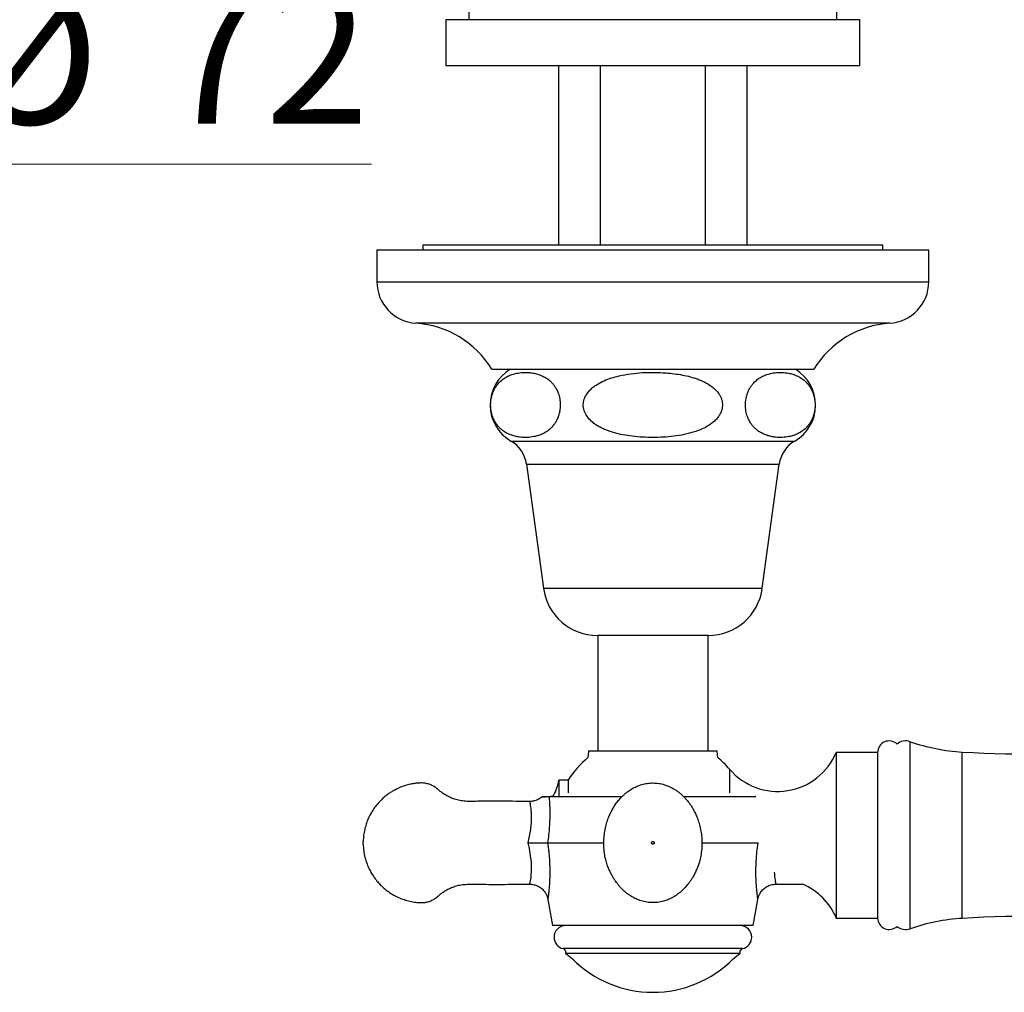
# Model space of a CAD drawing. Units: millimetres. Extents: x 10 to 211, y 13 to 287.
# Drawn here: x 64 to 81, y 76 to 94 of the extents above; entities that cross this region are included whole.
import ezdxf

# ---------------------------------------------------------------- set-up
doc = ezdxf.new("R2010")
doc.units = ezdxf.units.MM
doc.styles.add('SLDTEXTSTYLE2', font='TXT', dxfattribs={"width": 0.605})
doc.dimstyles.new('SLDDIMSTYLE0', dxfattribs={"dimtxt": 2.5, "dimasz": 3.302, "dimexe": 0, "dimexo": 0.0625, "dimtad": 0, "dimtih": 1, "dimtoh": 1, "dimlfac": 6, "dimrnd": 1e-09, "dimzin": 12, "dimdsep": 46, "dimtxsty": 'SLDTEXTSTYLE2', "dimsah": 1, "dimcen": 0, "dimadec": 0, "dimazin": 3, "dimtfac": 1, "dimtofl": 0, "dimtmove": 0, "dimatfit": 3, "dimfxl": 0, "dimfrac": 2, "dimtolj": 1, "dimtzin": 12, "dimarcsym": 0})

# ---------------------------------------------------------------- blocks, each defined once
blk = doc.blocks.new('_D_5')
at = {"color": 7, "linetype": 'Continuous', "lineweight": 0}
for p, q in [((57.613, 86.003), (60.934, 90.917)), ((60.934, 90.917), (69.986, 90.917))]:
    blk.add_line(p, q, dxfattribs=at)
at = {"color": 7, "linetype": 'Continuous', "lineweight": 18}
blk.add_solid([(57.613, 86.003), (59.883, 88.455), (59.041, 89.023)], dxfattribs=at)
at = {"color": 7, "linetype": 'Continuous', "lineweight": 18, "char_height": 2.5, "attachment_point": 1, "style": 'SLDTEXTSTYLE2'}
for s, insert in [('%%c', (62.521, 94.14)), ('72', (66.166, 94.147))]:
    blk.add_mtext(s, dxfattribs=dict(at, insert=insert))

msp = doc.modelspace()

# ---------------------------------------------------------------- linework, layer by layer
at = {"color": 7, "linetype": 'Continuous', "lineweight": 25}
for p, q in [((71.7537, 93.8651), (71.7537, 93.5318)), ((78.4204, 93.5318), (78.4204, 93.8651)), ((71.337, 93.5318), (71.337, 92.6984)), ((78.837, 93.5318), (71.337, 93.5318)), ((78.837, 92.6984), (78.837, 93.5318)), ((78.837, 92.6984), (71.337, 92.6984)), ((73.3787, 92.6984), (73.3787, 89.4484)), ((74.1323, 92.6984), (74.1323, 89.4484)), ((76.0417, 89.4484), (76.0417, 92.6984)), ((76.7954, 89.4484), (76.7954, 92.6984)), ((70.9204, 89.4484), (70.9204, 89.3651)), ((79.2537, 89.4484), (70.9204, 89.4484)), ((79.2537, 89.3651), (79.2537, 89.4484)), ((70.087, 89.3651), (70.087, 88.7818)), ((70.087, 89.3651), (70.087, 88.7818)), ((70.087, 89.3651), (80.087, 89.3651)), ((80.087, 88.7818), (80.087, 89.3651)), ((80.087, 88.7818), (80.087, 89.3651)), ((72.1704, 87.1984), (78.0037, 87.1984)), ((72.7954, 85.4818), (73.1037, 83.2318)), ((77.0704, 83.2318), (77.3787, 85.4818)), ((74.087, 82.374), (74.087, 80.2851)), ((76.087, 82.374), (74.087, 82.374)), ((76.087, 80.2851), (76.087, 82.374)), ((73.9204, 80.2851), (76.2537, 80.2851)), ((79.1612, 80.2562), (78.4112, 80.2562)), ((78.4112, 80.2562), (78.4112, 77.2562)), ((79.1612, 80.2562), (79.1612, 77.2562)), ((73.5504, 79.7562), (73.3838, 79.7562)), ((73.3838, 79.7562), (73.3838, 79.4667)), ((73.5504, 79.7562), (73.5504, 79.5217)), ((74.5261, 79.4542), (73.2053, 79.4542)), ((76.9549, 79.4542), (75.6468, 79.4542)), ((72.8555, 79.3686), (72.8555, 79.3684)), ((73.1779, 78.6184), (74.1976, 78.6184)), ((75.9768, 78.6184), (76.9962, 78.6184)), ((73.1846, 77.5927), (73.2682, 77.1184)), ((73.1847, 77.5926), (73.1847, 77.5927)), ((76.9059, 77.1184), (76.9895, 77.5927)), ((76.9894, 77.5926), (76.9894, 77.5927)), ((76.9059, 77.1184), (73.2682, 77.1184)), ((78.4112, 77.2562), (79.1612, 77.2562)), ((76.712, 76.7018), (73.462, 76.7018)), ((73.4685, 76.7018), (73.5037, 76.6577)), ((73.5037, 76.6577), (73.5037, 76.6184)), ((73.5037, 76.6184), (76.6704, 76.6184)), ((76.6704, 76.6577), (76.7056, 76.7018)), ((76.6704, 76.6184), (76.6704, 76.6577))]:
    msp.add_line(p, q, dxfattribs=at)
at = {"color": 1, "linetype": 'Continuous', "lineweight": 25}
for p, q in [((70.087, 88.7818), (80.087, 88.7818)), ((79.3839, 88.0318), (70.7902, 88.0318)), ((72.5149, 85.8984), (77.6592, 85.8984)), ((72.7954, 85.4818), (77.3787, 85.4818)), ((73.1037, 83.2318), (77.0704, 83.2318)), ((79.7518, 77.0614), (79.7518, 80.4509)), ((80.6961, 77.2494), (80.6961, 80.2629)), ((76.4778, 79.9506), (76.4778, 79.5217))]:
    msp.add_line(p, q, dxfattribs=at)
at = {"color": 7, "linetype": 'Continuous', "lineweight": 25, "flags": 128}
for points in [[(73.9204, 80.2851), (73.9172, 80.2125), (73.9114, 80.1629)], [(76.2627, 80.1629), (76.2569, 80.2125), (76.2537, 80.2851)], [(73.5037, 76.6184), (73.5993, 76.541), (73.6304, 76.5175)], [(76.5437, 76.5175), (76.5747, 76.541), (76.6704, 76.6184)]]:
    msp.add_lwpolyline(points, dxfattribs=at)
at = {"color": 1, "linetype": 'Continuous', "lineweight": 25, "flags": 128}
msp.add_lwpolyline([(72.8554, 77.8681), (72.8553, 77.8677), (72.8575, 77.8757), (72.8644, 77.9051), (72.8696, 77.9309), (72.8748, 77.9622), (72.8798, 77.9999), (72.8839, 78.0422), (72.8869, 78.0917), (72.8882, 78.1451), (72.8874, 78.2036), (72.8844, 78.2649), (72.872, 78.3856), (72.8501, 78.514), (72.8254, 78.6184), (72.8254, 78.6184), (72.8254, 78.6184)], dxfattribs=at)
at = {"color": 7, "linetype": 'Continuous', "lineweight": 25}
for centre, radius, start, end in [((70.8386, 88.7818), 0.7516, 180, 266.30601), ((79.3355, 88.7818), 0.7516, 273.69399, 0), ((70.6774, 86.2854), 1.75, 31.4485, 86.30601), ((79.4966, 86.2854), 1.75, 93.69399, 148.5515), ((72.8907, 86.5517), 0.7537, 120.89649, 240.08972), ((77.2834, 86.5517), 0.7537, 299.91028, 59.10351), ((72.2307, 85.4044), 0.57, 7.80304, 60.08972), ((77.9434, 85.4044), 0.57, 119.91028, 172.19696), ((74.087, 83.3665), 0.9925, 187.80304, 270), ((76.087, 83.3665), 0.9925, 270, 352.19696), ((81.8733, 99.3934), 19.1667, 266.47868, 285.12508), ((79.3695, 80.2562), 0.2083, 46.79374, 180), ((79.6704, 80.2145), 0.25, 71.00638, 129.27847), ((80.9158, 83.8326), 3.5765, 251.00638, 266.47868), ((75.087, 78.7562), 1.8333, 129.88727, 146.94427), ((75.087, 78.7562), 1.8333, 40.65798, 50.11273), ((77.3502, 80.6999), 1.15, 220.65798, 337.30132), ((72.5602, 79.8831), 0.8333, 330.77314, 351.23666), ((73.087, 80.2851), 0.8333, 270, 283.91359), ((77.3502, 76.8124), 1.15, 22.69868, 66.7318), ((81.8733, 58.1189), 19.1667, 74.87492, 93.52132), ((73.5037, 76.9101), 0.2083, 90, 180.3176), ((76.6704, 76.9101), 0.2083, 359.68263, 90), ((79.3695, 77.2562), 0.2083, 180, 313.20626), ((79.6704, 77.2978), 0.25, 230.72153, 288.99362), ((80.9158, 73.6797), 3.5765, 93.52132, 108.99362), ((73.506, 76.9078), 0.2107, 179.68411, 257.94533), ((76.668, 76.9078), 0.2107, 282.05467, 0.31611), ((75.087, 77.9605), 2.0504, 224.72907, 315.27093)]:
    msp.add_arc(centre, radius, start, end, dxfattribs=at)
for points, knots in [([(73.1757, 86.0786), (73.1991, 86.0968), (73.2345, 86.1242), (73.279, 86.1735), (73.3113, 86.2167), (73.3416, 86.2676), (73.367, 86.3235), (73.3868, 86.3831), (73.3996, 86.4406), (73.407, 86.4986), (73.4092, 86.5543), (73.4065, 86.6103), (73.3992, 86.6644), (73.3877, 86.7159), (73.3697, 86.7733), (73.3431, 86.8338), (73.3096, 86.8894), (73.2753, 86.9344), (73.2298, 86.9834), (73.1692, 87.0324), (73.0933, 87.0756), (73.0151, 87.1062), (72.9356, 87.1268), (72.8423, 87.1401), (72.7359, 87.1426), (72.6293, 87.1293), (72.5357, 87.1052), (72.4552, 87.0727), (72.3802, 87.0282), (72.3221, 86.9799), (72.2803, 86.9347), (72.2484, 86.8932), (72.217, 86.8424), (72.19, 86.7846), (72.1696, 86.7241), (72.1564, 86.6669), (72.1486, 86.609), (72.1461, 86.5533), (72.1484, 86.4969), (72.1554, 86.4427), (72.1667, 86.391), (72.1843, 86.3337), (72.2104, 86.2732), (72.2431, 86.2178), (72.2768, 86.1729), (72.3213, 86.124), (72.3806, 86.0749), (72.4547, 86.0314), (72.531, 86.0003), (72.6088, 85.9789), (72.7016, 85.9642), (72.8091, 85.9603), (72.9179, 85.9725), (73.0136, 85.9965), (73.0959, 86.0277), (73.1491, 86.0617), (73.1757, 86.0786)], [0, 0, 0, 0, 0.0248615, 0.03756, 0.0502525, 0.0633549, 0.0766879, 0.0875233, 0.0986386, 0.1077212, 0.1170609, 0.1261474, 0.1354982, 0.1446639, 0.1540178, 0.1689789, 0.1843537, 0.1969816, 0.2096151, 0.235489, 0.2615729, 0.2876723, 0.3143385, 0.3410092, 0.3803371, 0.4196605, 0.4467351, 0.4738318, 0.500857, 0.5241623, 0.5360303, 0.547894, 0.5618181, 0.5760058, 0.5868234, 0.5979138, 0.6070251, 0.6163937, 0.6255095, 0.6348939, 0.644028, 0.6533515, 0.6681365, 0.683331, 0.6957477, 0.7081699, 0.7336128, 0.759118, 0.7846383, 0.8107135, 0.8367931, 0.8769322, 0.9170676, 0.9447213, 0.9723978, 1, 1, 1, 1]), ([(75.087, 85.9628), (75.1507, 85.9637), (75.2781, 85.9654), (75.4686, 85.9822), (75.6571, 86.0128), (75.8151, 86.0539), (75.9424, 86.0994), (76.0403, 86.1444), (76.1257, 86.1956), (76.1979, 86.2517), (76.2531, 86.3078), (76.2964, 86.3678), (76.3256, 86.426), (76.343, 86.4842), (76.3501, 86.5405), (76.3469, 86.5971), (76.3344, 86.6521), (76.3132, 86.704), (76.2797, 86.7615), (76.2302, 86.8214), (76.1617, 86.8819), (76.0833, 86.9347), (75.997, 86.98), (75.8916, 87.0238), (75.7667, 87.0634), (75.6226, 87.0961), (75.4764, 87.1185), (75.3071, 87.1348), (75.1148, 87.1436), (74.8999, 87.1394), (74.686, 87.1192), (74.498, 87.0855), (74.3364, 87.0428), (74.2018, 86.9931), (74.0932, 86.9368), (74.0104, 86.8797), (73.9503, 86.8273), (73.8979, 86.7667), (73.8601, 86.7043), (73.8371, 86.6433), (73.8257, 86.5866), (73.8247, 86.5287), (73.8337, 86.4724), (73.8518, 86.4194), (73.881, 86.3622), (73.925, 86.3029), (73.9856, 86.2435), (74.0551, 86.1914), (74.1316, 86.1463), (74.2373, 86.0963), (74.3746, 86.0481), (74.5437, 86.0084), (74.7196, 85.9821), (74.9009, 85.9657), (75.025, 85.9638), (75.087, 85.9628)], [0, 0, 0, 0, 0.0315111, 0.0631096, 0.0946371, 0.1260512, 0.1438093, 0.1615904, 0.1793027, 0.1930455, 0.2067709, 0.2181646, 0.2295421, 0.2388533, 0.2481592, 0.2574825, 0.2668098, 0.2759659, 0.2851293, 0.2996709, 0.3142402, 0.3302781, 0.3463792, 0.3624579, 0.3867777, 0.4111712, 0.4356111, 0.4599945, 0.4954071, 0.5309136, 0.5663756, 0.6017275, 0.6254025, 0.6491092, 0.6726907, 0.6857847, 0.6988675, 0.7120942, 0.7252949, 0.7347859, 0.7442697, 0.7537889, 0.7633103, 0.7723646, 0.7814258, 0.7950611, 0.8087211, 0.8233295, 0.8379954, 0.8526397, 0.8812105, 0.9098925, 0.938546, 0.969271, 1, 1, 1, 1]), ([(76.9984, 86.0786), (77.0235, 86.0625), (77.0738, 86.0304), (77.1522, 85.9996), (77.2319, 85.9779), (77.326, 85.9638), (77.4337, 85.9605), (77.5421, 85.9735), (77.6373, 85.9979), (77.7192, 86.0308), (77.7949, 86.0759), (77.8531, 86.1247), (77.8945, 86.1696), (77.9262, 86.211), (77.9575, 86.2618), (77.9844, 86.3197), (78.0047, 86.3803), (78.0179, 86.4374), (78.0255, 86.4952), (78.028, 86.551), (78.0256, 86.6073), (78.0185, 86.6615), (78.0072, 86.7131), (77.9895, 86.7705), (77.9634, 86.8309), (77.9305, 86.8864), (77.8967, 86.9313), (77.852, 86.9802), (77.7924, 87.0293), (77.7179, 87.0727), (77.6413, 87.1038), (77.5632, 87.125), (77.4701, 87.1394), (77.3625, 87.1431), (77.2536, 87.1304), (77.1579, 87.1064), (77.0757, 87.0737), (76.9996, 87.0286), (76.941, 86.98), (76.8994, 86.935), (76.8675, 86.8936), (76.836, 86.8427), (76.8089, 86.7849), (76.7884, 86.7243), (76.7752, 86.6672), (76.7675, 86.6093), (76.7649, 86.5535), (76.7672, 86.4972), (76.7742, 86.4429), (76.7854, 86.3912), (76.8031, 86.3339), (76.8291, 86.2734), (76.8617, 86.2181), (76.8952, 86.1735), (76.9392, 86.1245), (76.9746, 86.097), (76.9984, 86.0786)], [0, 0, 0, 0, 0.026132, 0.0522806, 0.0790229, 0.10577, 0.1457403, 0.1857063, 0.2132511, 0.2408189, 0.2683108, 0.2914131, 0.3031761, 0.3149348, 0.3288733, 0.3430778, 0.353867, 0.3649283, 0.3740346, 0.3833983, 0.392509, 0.4018874, 0.4110275, 0.4203566, 0.4351757, 0.4504049, 0.4628624, 0.4753253, 0.5008513, 0.526468, 0.5520999, 0.5782889, 0.6044824, 0.6446337, 0.6847811, 0.712452, 0.7401458, 0.7677638, 0.7909879, 0.8028127, 0.8146333, 0.8286056, 0.8428436, 0.8536598, 0.8647485, 0.8738616, 0.8832319, 0.8923495, 0.9017359, 0.9108683, 0.9201901, 0.9349654, 0.9501499, 0.9624617, 0.9747789, 1, 1, 1, 1]), ([(72.8555, 79.3692), (72.7908, 79.3695), (72.6476, 79.3699), (72.4327, 79.3706), (72.2173, 79.3709), (72.0339, 79.3705), (71.8801, 79.3702), (71.7536, 79.3678), (71.6399, 79.3731), (71.5375, 79.3938), (71.4481, 79.4235), (71.3709, 79.4593), (71.3054, 79.4976), (71.2468, 79.5386), (71.1942, 79.5845), (71.1417, 79.6282), (71.082, 79.6619), (71.0154, 79.6872), (70.9405, 79.7022), (70.8606, 79.7038), (70.78, 79.6958), (70.6753, 79.6782), (70.5489, 79.6423), (70.4343, 79.5908), (70.3513, 79.5428), (70.292, 79.5036), (70.2273, 79.454), (70.1577, 79.3912), (70.0903, 79.3182), (70.0274, 79.2358), (69.9707, 79.145), (69.9243, 79.0502), (69.8881, 78.9537), (69.8618, 78.8578), (69.8428, 78.7535), (69.839, 78.6809), (69.837, 78.6434)], [0, 0, 0, 0, 0.05247033, 0.11619407, 0.17446794, 0.22729784, 0.26498848, 0.29930063, 0.32998858, 0.35711304, 0.38383913, 0.40631041, 0.42601744, 0.44532199, 0.46426755, 0.48266149, 0.50060068, 0.51965671, 0.54027056, 0.56223943, 0.58426995, 0.60591277, 0.64835782, 0.69053861, 0.7074321, 0.72615316, 0.74817928, 0.7735177, 0.80218899, 0.82866564, 0.85754745, 0.88892649, 0.91419088, 0.94103246, 0.96957759, 1, 1, 1, 1]), ([(74.9789, 77.5428), (75.018, 77.5386), (75.0931, 77.5306), (75.2017, 77.5414), (75.2986, 77.5643), (75.3907, 77.5993), (75.4748, 77.6438), (75.5481, 77.6943), (75.6006, 77.7379), (75.6369, 77.7721), (75.6634, 77.7991), (75.6879, 77.8259), (75.7162, 77.8593), (75.7476, 77.9002), (75.7798, 77.9471), (75.8147, 78.0037), (75.8492, 78.0669), (75.8821, 78.137), (75.9092, 78.2047), (75.9349, 78.2848), (75.9582, 78.3843), (75.9745, 78.5056), (75.9784, 78.628), (75.971, 78.7479), (75.9544, 78.8594), (75.9285, 78.9663), (75.8964, 79.0623), (75.8613, 79.145), (75.8257, 79.2148), (75.7916, 79.2725), (75.7595, 79.3204), (75.729, 79.3615), (75.6975, 79.4002), (75.6589, 79.4431), (75.6142, 79.4871), (75.5619, 79.5315), (75.5068, 79.5717), (75.4353, 79.6154), (75.3482, 79.656), (75.2461, 79.6873), (75.142, 79.7031), (75.038, 79.7035), (74.9363, 79.6889), (74.8388, 79.6606), (74.747, 79.6201), (74.6713, 79.5748), (74.6113, 79.5307), (74.5666, 79.4928), (74.5279, 79.4559), (74.4955, 79.4216), (74.4671, 79.3887), (74.4416, 79.3568), (74.4167, 79.3231), (74.3887, 79.282), (74.3568, 79.2298), (74.3214, 79.163), (74.286, 79.0835), (74.253, 78.9907), (74.2252, 78.8859), (74.2062, 78.7749), (74.1971, 78.6646), (74.1972, 78.5503), (74.2076, 78.4349), (74.2292, 78.3217), (74.2559, 78.2296), (74.2841, 78.1555), (74.3133, 78.0909), (74.3461, 78.0276), (74.3748, 77.9785), (74.3981, 77.9419), (74.4181, 77.9125), (74.4453, 77.8755), (74.4816, 77.8311), (74.5253, 77.7837), (74.5764, 77.7355), (74.6346, 77.6884), (74.7035, 77.6421), (74.784, 77.5997), (74.8765, 77.5632), (74.9439, 77.5498), (74.9789, 77.5428)], [0, 0, 0, 0, 0.018875, 0.0362552, 0.05218, 0.0666264, 0.0835555, 0.0978042, 0.1093784, 0.1163037, 0.1218587, 0.1276018, 0.1340373, 0.1437715, 0.154182, 0.1638775, 0.1771732, 0.1893115, 0.2007997, 0.212913, 0.2306934, 0.2503913, 0.2720485, 0.2895703, 0.308171, 0.3261906, 0.3424096, 0.3568095, 0.3693723, 0.3800909, 0.3890269, 0.3971216, 0.404692, 0.4131806, 0.4250506, 0.4348722, 0.4461714, 0.4578439, 0.4751588, 0.4922284, 0.509054, 0.5256407, 0.5420542, 0.5582848, 0.5743339, 0.5901883, 0.6006379, 0.6101812, 0.6183721, 0.6264187, 0.6329398, 0.6394645, 0.6461397, 0.6531284, 0.6634004, 0.6755174, 0.6894739, 0.7052553, 0.7228392, 0.7415627, 0.7593465, 0.7760448, 0.796584, 0.8151854, 0.8319005, 0.8433257, 0.8544835, 0.8658197, 0.8776832, 0.882651, 0.8883902, 0.8958842, 0.9052001, 0.9163622, 0.9270824, 0.9390934, 0.9523929, 0.9669879, 0.9828621, 1, 1, 1, 1]), ([(73.0767, 79.452), (73.0687, 79.4451), (73.0506, 79.4296), (73.0189, 79.4098), (72.9826, 79.3924), (72.9433, 79.379), (72.902, 79.371), (72.8721, 79.3678), (72.8568, 79.3687), (72.8555, 79.3687)], [0, 0, 0, 0, 0.1301491, 0.295822, 0.4622573, 0.6291758, 0.8095474, 0.9842235, 1, 1, 1, 1]), ([(73.0899, 79.4518), (73.0876, 79.4518), (73.0803, 79.4518), (73.0741, 79.4518), (73.0765, 79.4518), (73.0768, 79.4518)], [0, 0, 0, 0, 0.2713788, 0.9064364, 1, 1, 1, 1]), ([(73.2053, 79.4542), (73.1973, 79.4541), (73.1811, 79.4539), (73.1496, 79.4528), (73.1156, 79.4519), (73.0984, 79.4518), (73.0899, 79.4518)], [0, 0, 0, 0, 0.2497188, 0.4996291, 0.7500274, 1, 1, 1, 1]), ([(73.2053, 79.4542), (73.2054, 79.4533), (73.2082, 79.4196), (73.2135, 79.3471), (73.2182, 79.2354), (73.2192, 79.1243), (73.2171, 79.0172), (73.2107, 78.897), (73.199, 78.7637), (73.1849, 78.6669), (73.1779, 78.6184)], [0, 0, 0, 0, 0.0046007, 0.159596, 0.3147187, 0.4385083, 0.5625934, 0.6864363, 0.8432291, 1, 1, 1, 1]), ([(69.837, 78.5934), (69.837, 78.5938), (69.837, 78.5946), (69.837, 78.6003), (69.837, 78.6073), (69.837, 78.6135), (69.837, 78.6168), (69.837, 78.6184)], [0, 0, 0, 0, 0.2496742, 0.4993483, 0.7490225, 0.8750908, 1, 1, 1, 1]), ([(69.837, 78.5934), (69.8394, 78.5515), (69.8439, 78.471), (69.8667, 78.3569), (69.8976, 78.2546), (69.9349, 78.1638), (69.976, 78.084), (70.0251, 78.0048), (70.0812, 77.9298), (70.1437, 77.8603), (70.2055, 77.8018), (70.2773, 77.7432), (70.364, 77.6847), (70.4669, 77.6302), (70.5744, 77.5875), (70.6812, 77.5578), (70.7836, 77.5401), (70.8758, 77.5321), (70.96, 77.5373), (71.033, 77.5551), (71.0965, 77.5823), (71.1443, 77.6117), (71.1798, 77.6399), (71.2119, 77.6686), (71.2521, 77.7017), (71.3057, 77.7395), (71.3694, 77.7768), (71.4423, 77.8106), (71.5233, 77.8388), (71.6165, 77.86), (71.7219, 77.8691), (71.8377, 77.8671), (71.9872, 77.8666), (72.1742, 77.8659), (72.4026, 77.8662), (72.6321, 77.8669), (72.7854, 77.8674), (72.8554, 77.8676)], [0, 0, 0, 0, 0.034061, 0.0653712, 0.0941772, 0.1206466, 0.1448911, 0.1669847, 0.1961857, 0.2207467, 0.2427573, 0.2652007, 0.2958731, 0.327504, 0.3595382, 0.3895285, 0.417259, 0.4438426, 0.4644327, 0.4854677, 0.5044458, 0.5203165, 0.5307965, 0.5412194, 0.5552867, 0.5730302, 0.5944178, 0.6150194, 0.6381643, 0.6639148, 0.6924114, 0.7237926, 0.7578287, 0.8137615, 0.8755493, 0.9431989, 1, 1, 1, 1]), ([(72.8254, 78.6184), (72.8261, 78.6184), (72.8426, 78.6184), (72.8755, 78.6184), (72.9262, 78.6184), (72.9782, 78.6184), (73.0299, 78.6184), (73.0769, 78.6184), (73.1182, 78.6184), (73.1531, 78.6184), (73.1696, 78.6184), (73.1779, 78.6184)], [0, 0, 0, 0, 0.0047966, 0.1160455, 0.227289, 0.356785, 0.4862658, 0.6146818, 0.7430869, 0.8715449, 1, 1, 1, 1]), ([(75.112, 78.6184), (75.1117, 78.6217), (75.1109, 78.6283), (75.1051, 78.6366), (75.0969, 78.6421), (75.087, 78.6441), (75.0772, 78.6421), (75.0689, 78.6366), (75.0633, 78.6283), (75.0614, 78.6184), (75.0633, 78.6086), (75.0689, 78.6003), (75.0772, 78.5947), (75.087, 78.5928), (75.0969, 78.5947), (75.1052, 78.6003), (75.1098, 78.6073), (75.1118, 78.6135), (75.112, 78.6168), (75.112, 78.6184)], [0, 0, 0, 0, 0.0624796, 0.1249592, 0.1874388, 0.2499185, 0.3123981, 0.3748777, 0.4373573, 0.4998369, 0.5623165, 0.6247962, 0.6872758, 0.7497554, 0.812235, 0.8747146, 0.9371942, 0.9687422, 1, 1, 1, 1]), ([(72.8554, 77.8674), (72.8578, 77.8675), (72.875, 77.8684), (72.9066, 77.8647), (72.9487, 77.8558), (72.9881, 77.8416), (73.0243, 77.8234), (73.057, 77.8016), (73.0861, 77.777), (73.1114, 77.7501), (73.133, 77.7216), (73.1508, 77.6921), (73.1649, 77.6621), (73.1754, 77.6324), (73.1818, 77.6092), (73.1839, 77.5959), (73.1844, 77.5925)], [0, 0, 0, 0, 0.01534756, 0.11081934, 0.20323106, 0.29260328, 0.37924599, 0.46333788, 0.54495947, 0.62411332, 0.70073188, 0.77467684, 0.84573138, 0.91358489, 0.97780786, 1, 1, 1, 1]), ([(76.9897, 77.5925), (76.9899, 77.5942), (76.9917, 77.6094), (76.9994, 77.6351), (77.0124, 77.6701), (77.029, 77.7026), (77.05, 77.7345), (77.0752, 77.7643), (77.1041, 77.7914), (77.1363, 77.8151), (77.1713, 77.8348), (77.2098, 77.8508), (77.2508, 77.8618), (77.2878, 77.8675), (77.3104, 77.8672), (77.3187, 77.8672)], [0, 0, 0, 0, 0.0106523, 0.0986224, 0.1715569, 0.2509451, 0.3330014, 0.4168094, 0.5017379, 0.5873972, 0.6735365, 0.7599861, 0.8548463, 0.9466801, 1, 1, 1, 1]), ([(77.3186, 77.8676), (77.3833, 77.8674), (77.5264, 77.867), (77.6898, 77.8664), (77.7884, 77.8663), (77.8086, 77.8663)], [0, 0, 0, 0, 0.3957803, 0.8765334, 1, 1, 1, 1])]:
    msp.add_open_spline(points, degree=3, knots=knots, dxfattribs=at)
at = {"color": 1, "linetype": 'Continuous', "lineweight": 25}
for points, knots in [([(72.8254, 78.6184), (72.8254, 78.6184), (72.8362, 78.6587), (72.8551, 78.741), (72.8748, 78.8629), (72.8863, 78.9817), (72.8893, 79.0864), (72.886, 79.176), (72.8794, 79.245), (72.8711, 79.2993), (72.8633, 79.3378), (72.8576, 79.3613), (72.8549, 79.3708), (72.8554, 79.3688), (72.8555, 79.3686)], [0, 0, 0, 0, 0.0000092, 0.1154024, 0.233811, 0.3511065, 0.471337, 0.5690408, 0.6688701, 0.7512754, 0.8355305, 0.9122544, 0.9912952, 1, 1, 1, 1]), ([(73.1779, 78.6184), (73.1826, 78.5875), (73.1917, 78.5271), (73.2018, 78.4378), (73.2096, 78.3503), (73.215, 78.2636), (73.2181, 78.1781), (73.2191, 78.0948), (73.2182, 78.0138), (73.2155, 77.9358), (73.2109, 77.8512), (73.2053, 77.7804), (73.1999, 77.7236), (73.1959, 77.6856), (73.1921, 77.6523), (73.1888, 77.6246), (73.1858, 77.6014), (73.1845, 77.5912), (73.1847, 77.5925), (73.1847, 77.5926)], [0, 0, 0, 0, 0.0654303, 0.1276994, 0.1899695, 0.2534428, 0.3169143, 0.3806453, 0.4443707, 0.5097398, 0.5750973, 0.6690634, 0.7172228, 0.7653727, 0.8126516, 0.8638192, 0.9156538, 0.9944455, 1, 1, 1, 1]), ([(76.9894, 77.5927), (76.9893, 77.5929), (76.9893, 77.5932), (76.988, 77.6034), (76.9846, 77.63), (76.9783, 77.6835), (76.9707, 77.7571), (76.9629, 77.8533), (76.9566, 77.9703), (76.9547, 78.0867), (76.9563, 78.1895), (76.9596, 78.2749), (76.9655, 78.3626), (76.9758, 78.4771), (76.9882, 78.5629), (76.9962, 78.6184)], [0, 0, 0, 0, 0.031842, 0.0727671, 0.1528434, 0.235631, 0.3241659, 0.4148484, 0.5213462, 0.6300154, 0.6926395, 0.7552666, 0.8191591, 0.8830521, 1, 1, 1, 1]), ([(77.2879, 78.0896), (77.2887, 78.0703), (77.2906, 78.0274), (77.2975, 77.9719), (77.3054, 77.9244), (77.3126, 77.8909), (77.3178, 77.871), (77.3184, 77.869), (77.3186, 77.8681)], [0, 0, 0, 0, 0.15085821, 0.33628048, 0.52560845, 0.68895595, 0.8563663, 1, 1, 1, 1])]:
    msp.add_open_spline(points, degree=3, knots=knots, dxfattribs=at)
at = {"color": 7, "linetype": 'Continuous', "lineweight": 25}
msp.add_open_spline([(69.837, 78.6184), (69.837, 78.6217), (69.837, 78.6283), (69.837, 78.6365), (69.837, 78.6423), (69.837, 78.6431), (69.837, 78.6434)], degree=3, dxfattribs=at)

# ---------------------------------------------------------------- dimensions: what is measured, and where the dimension line sits
at = {"color": 7, "linetype": 'Continuous', "lineweight": 18}
dim = msp.add_diameter_dim_2p(p1=(50.8942, 76.0605), p2=(57.6132, 86.0031), dimstyle='SLDDIMSTYLE0', dxfattribs=at)
dim.commit()
dim.dimension.update_dxf_attribs({"geometry": '_D_5', "text_midpoint": (66.2537, 93.0318), "dimtype": 163})

doc.saveas('drawing.dxf')
